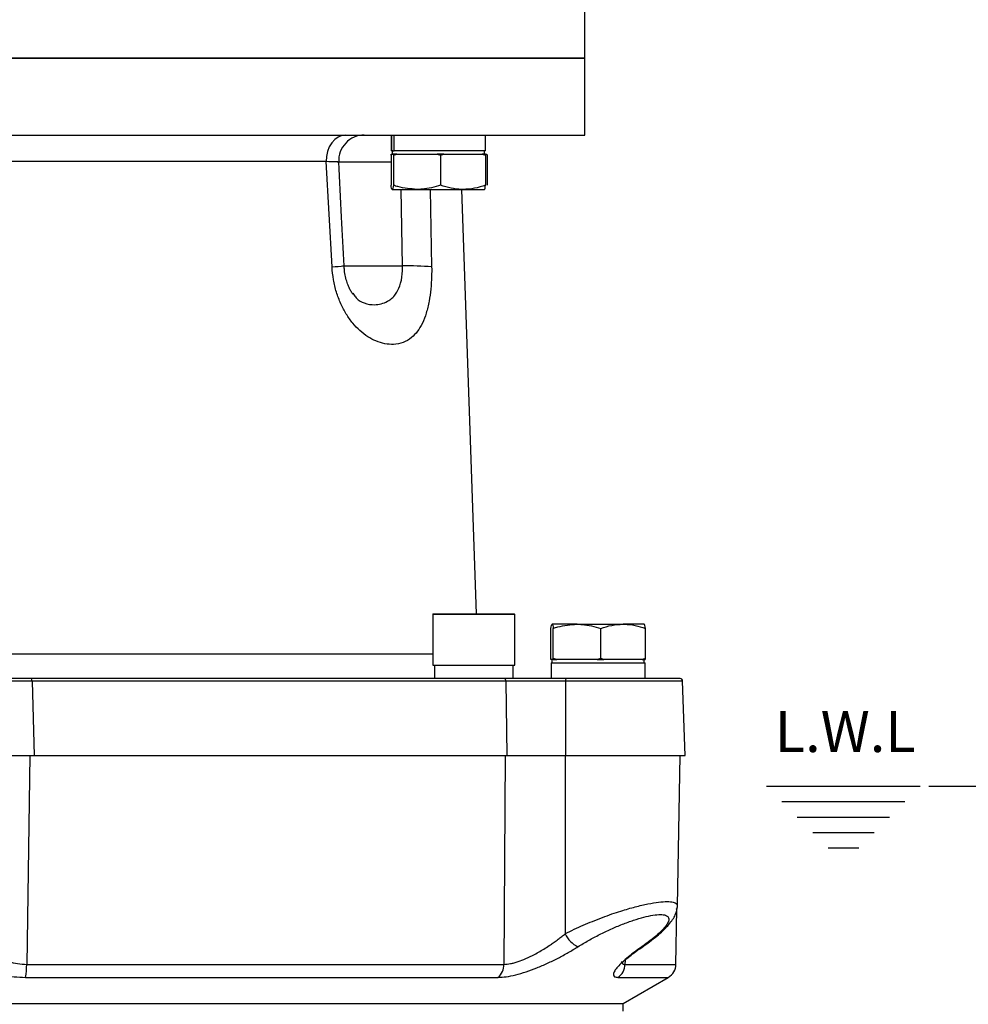
# Model space of a CAD drawing. Extents: x -720 to 3023, y 57 to 7685.
# Drawn here: x 1069 to 1254, y 4014 to 4206 of the extents above; entities that cross this region are included whole.
import ezdxf

# ---------------------------------------------------------------- set-up
doc = ezdxf.new("R2010")
doc.units = 0
doc.header["$LTSCALE"] = 10
doc.header["$MEASUREMENT"] = 0
doc.linetypes.add('PLNÁ', pattern=[0])
doc.layers.get('0').update_dxf_attribs({"color": 6, "linetype": 'PLNÁ'})
for name, color, linetype in [('1', 7, 'PLNÁ'), ('7', 3, 'PLNÁ'), ('8', 4, 'PLNÁ')]:
    doc.layers.add(name, color=color, linetype=linetype)
doc.layers.get('0').off()
doc.styles.get("Standard").update_dxf_attribs({"font": 'simplex'})
doc.dimstyles.new('muj styl', dxfattribs={"dimtxt": 3.5, "dimasz": 3, "dimexe": 1, "dimexo": 0, "dimgap": 1.5, "dimtad": 1, "dimzin": 9, "dimtxsty": 'Standard', "dimblk": 'OPEN30', "dimcen": 0, "dimclrd": 4, "dimclre": 4, "dimclrt": 3, "dimaunit": 1, "dimadec": 0, "dimazin": 0, "dimtfac": 0.6, "dimtmove": 0, "dimatfit": 0, "dimldrblk": 'PRCLFILL', "dimfxl": 1, "dimtolj": 1, "dimarcsym": 0})

# ---------------------------------------------------------------- blocks, each defined once
blk = doc.blocks.new('_Open30')
at = {"color": 0, "linetype": 'ByBlock', "lineweight": -2}
for p, q in [((-1, 0.267949), (0, 0)), ((0, 0), (-1, -0.267949)), ((0, 0), (-1, 0))]:
    blk.add_line(p, q, dxfattribs=at)
blk = doc.blocks.new('*D78')
at = {"layer": '8', "color": 4, "linetype": 'Continuous', "lineweight": -2, "transparency": 16777216}
for p, q in [((1123.79, 4714.64), (1480.28, 4714.64)), ((1479.28, 4699.64), (1479.28, 3771.64)), ((1151.64, 3756.64), (1480.28, 3756.64))]:
    blk.add_line(p, q, dxfattribs=at)
at = {"layer": '8', "color": 4, "lineweight": -2, "transparency": 16777216, "xscale": 15, "yscale": 15, "zscale": 15}
for p, rotation in [((1479.28, 4714.64), 90), ((1479.28, 3756.64), 270)]:
    blk.add_blockref('_Open30', p, dxfattribs=dict(at, rotation=rotation))
at = {"layer": '8', "color": 3, "transparency": 16777216, "insert": (1466.78, 4190.34), "char_height": 15, "attachment_point": 5, "rotation": 90}
blk.add_mtext('\\A1;958', dxfattribs=at)
blk = doc.blocks.new('PRCLFILL')
at = {"ltscale": 20}
for p, q in [((-1, 0.167), (0, 0)), ((-1, -0.167), (-1, 0.167)), ((0, 0), (-1, -0.167))]:
    blk.add_line(p, q, dxfattribs=at)
at = {"color": 0, "ltscale": 20}
for p, q in [((-1, 0.146), (-0.873, 0.146)), ((-1, 0.096), (-0.573, 0.096)), ((-1, 0.046), (-0.273, 0.046)), ((-1, -0.004), (-0.027, -0.004)), ((-1, -0.054), (-0.327, -0.054)), ((-1, -0.104), (-0.627, -0.104)), ((-1, -0.154), (-0.927, -0.154))]:
    blk.add_line(p, q, dxfattribs=at)
blk = doc.blocks.new('*D79')
at = {"layer": '8', "color": 4, "linetype": 'Continuous', "lineweight": -2, "transparency": 16777216}
for p, q in [((1225.53, 4491.64), (1408.4, 4491.64)), ((1407.4, 4476.64), (1407.4, 3771.64)), ((1151.64, 3756.64), (1408.4, 3756.64))]:
    blk.add_line(p, q, dxfattribs=at)
at = {"layer": '8', "color": 4, "lineweight": -2, "transparency": 16777216, "xscale": 15, "yscale": 15, "zscale": 15}
for p, rotation in [((1407.4, 4491.64), 90), ((1407.4, 3756.64), 270)]:
    blk.add_blockref('_Open30', p, dxfattribs=dict(at, rotation=rotation))
at = {"layer": '8', "color": 3, "transparency": 16777216, "insert": (1394.9, 4071.64), "char_height": 15, "attachment_point": 5, "rotation": 90}
blk.add_mtext('\\A1;735', dxfattribs=at)
blk = doc.blocks.new('*D80')
at = {"layer": '8', "color": 4, "linetype": 'Continuous', "lineweight": -2, "transparency": 16777216}
for p, q in [((1246.17, 4056.64), (1338.11, 4056.64)), ((1337.11, 4041.64), (1337.11, 3771.64)), ((1151.64, 3756.64), (1338.11, 3756.64))]:
    blk.add_line(p, q, dxfattribs=at)
at = {"layer": '8', "color": 4, "lineweight": -2, "transparency": 16777216, "xscale": 15, "yscale": 15, "zscale": 15}
for p, rotation in [((1337.11, 4056.64), 90), ((1337.11, 3756.64), 270)]:
    blk.add_blockref('_Open30', p, dxfattribs=dict(at, rotation=rotation))
at = {"layer": '8', "color": 3, "transparency": 16777216, "insert": (1324.61, 3906.64), "char_height": 15, "attachment_point": 5, "rotation": 90}
blk.add_mtext('\\A1;300', dxfattribs=at)

msp = doc.modelspace()

# ---------------------------------------------------------------- linework, layer by layer
at = {"layer": '1'}
for p, q in [((1179.027, 4198.639), (1179.027, 4213.639)), ((914.027, 4198.639), (1179.027, 4198.639)), ((1080.821, 4198.639), (914.027, 4198.639)), ((1179.027, 4198.639), (1080.821, 4198.639)), ((1179.027, 4183.639), (1179.027, 4198.639)), ((914.027, 4183.639), (1179.027, 4183.639)), ((1141.267, 4183.639), (1141.267, 4180.539)), ((1141.411, 4180.539), (1141.411, 4183.639)), ((1141.812, 4180.539), (1141.812, 4183.639)), ((1159.633, 4183.635), (1159.833, 4183.639)), ((1159.633, 4180.539), (1159.633, 4183.639)), ((1141.411, 4180.539), (1141.267, 4180.539)), ((1141.589, 4180.539), (1141.411, 4180.539)), ((1141.45, 4180.539), (1141.45, 4179.939)), ((1141.589, 4180.539), (1141.812, 4180.539)), ((1159.633, 4180.539), (1141.812, 4180.539)), ((1159.45, 4179.939), (1159.45, 4180.539)), ((1128.591, 4178.464), (1066.71, 4178.464)), ((1129.71, 4157.941), (1128.591, 4178.464)), ((1141.23, 4179.735), (1141.263, 4179.939)), ((1141.23, 4179.735), (1141.23, 4173.843)), ((1141.263, 4179.939), (1141.459, 4179.939)), ((1141.459, 4179.939), (1141.655, 4179.939)), ((1141.655, 4179.939), (1141.688, 4179.735)), ((1142.351, 4179.939), (1141.655, 4179.939)), ((1141.688, 4179.735), (1142.351, 4179.939)), ((1141.688, 4179.735), (1141.688, 4173.843)), ((1142.351, 4179.939), (1146.298, 4179.939)), ((1146.298, 4179.939), (1150.244, 4179.939)), ((1150.244, 4179.939), (1150.908, 4179.735)), ((1151.539, 4179.939), (1150.244, 4179.939)), ((1150.908, 4179.735), (1151.539, 4179.939)), ((1150.908, 4179.735), (1150.908, 4173.843)), ((1151.539, 4179.939), (1155.289, 4179.939)), ((1155.289, 4179.939), (1159.04, 4179.939)), ((1159.04, 4179.939), (1159.67, 4179.735)), ((1159.637, 4179.939), (1159.04, 4179.939)), ((1159.67, 4179.735), (1159.637, 4179.939)), ((1159.637, 4179.939), (1159.891, 4179.939)), ((1159.67, 4179.735), (1159.67, 4173.843)), ((1159.891, 4179.939), (1159.974, 4179.735)), ((1159.974, 4179.735), (1159.974, 4173.843)), ((1141.23, 4178.377), (1130.726, 4178.377)), ((1141.459, 4173.039), (1146.298, 4173.039)), ((1143.478, 4158.115), (1143.183, 4173.039)), ((1146.298, 4173.039), (1155.289, 4173.039)), ((1148.875, 4173.039), (1149.155, 4157.941)), ((1157.917, 4090.239), (1155.026, 4173.039)), ((1155.289, 4173.039), (1159.441, 4173.039)), ((1131.788, 4158.115), (1143.478, 4158.115)), ((1133.767, 4152.774), (1133.882, 4152.621)), ((1149.378, 4090.139), (1149.378, 4080.239)), ((1165.378, 4090.139), (1149.378, 4090.139)), ((1149.478, 4090.239), (1165.278, 4090.239)), ((1165.378, 4080.239), (1165.378, 4090.139)), ((1177.514, 4088.239), (1172.638, 4088.239)), ((1177.514, 4088.239), (1186.503, 4088.239)), ((1190.616, 4088.239), (1186.503, 4088.239)), ((1172.383, 4081.543), (1172.383, 4087.435)), ((1172.892, 4081.543), (1172.892, 4087.435)), ((1182.136, 4081.543), (1182.136, 4087.435)), ((1190.871, 4081.543), (1190.871, 4087.435)), ((1055.771, 4082.464), (1149.378, 4082.464)), ((1172.42, 4081.339), (1172.383, 4081.543)), ((1172.638, 4081.339), (1172.42, 4081.339)), ((1172.444, 4080.739), (1172.444, 4077.639)), ((1172.444, 4080.739), (1190.81, 4080.739)), ((1172.627, 4081.339), (1172.627, 4080.739)), ((1172.856, 4081.339), (1172.638, 4081.339)), ((1172.892, 4081.543), (1172.856, 4081.339)), ((1172.856, 4081.339), (1173.558, 4081.339)), ((1173.558, 4081.339), (1172.892, 4081.543)), ((1177.514, 4081.339), (1173.558, 4081.339)), ((1181.47, 4081.339), (1177.514, 4081.339)), ((1182.136, 4081.543), (1181.47, 4081.339)), ((1181.47, 4081.339), (1182.764, 4081.339)), ((1182.764, 4081.339), (1182.136, 4081.543)), ((1186.503, 4081.339), (1182.764, 4081.339)), ((1190.242, 4081.339), (1186.503, 4081.339)), ((1190.871, 4081.543), (1190.242, 4081.339)), ((1190.242, 4081.339), (1190.834, 4081.339)), ((1190.627, 4080.739), (1190.627, 4081.339)), ((1190.81, 4077.639), (1190.81, 4080.739)), ((1190.834, 4081.339), (1190.871, 4081.543)), ((1149.378, 4080.239), (1159.449, 4080.239)), ((1149.692, 4080.239), (1149.692, 4077.639)), ((1159.449, 4080.239), (1165.378, 4080.239)), ((1165.064, 4077.639), (1165.064, 4080.239)), ((1071.177, 4077.156), (1071.607, 4062.639)), ((1163.65, 4077.156), (1071.177, 4077.156)), ((1163.65, 4077.156), (1163.819, 4062.639)), ((1175.245, 4077.156), (1175.269, 4062.639)), ((1198.12, 4077.156), (1175.245, 4077.156)), ((1198.627, 4062.639), (1198.12, 4077.156)), ((1070.758, 4062.639), (1070.139, 4021.908)), ((1070.758, 4062.639), (1071.607, 4062.639)), ((1071.607, 4062.639), (1163.819, 4062.639)), ((1163.487, 4062.639), (1163.259, 4021.908)), ((1175.229, 4062.639), (1175.218, 4027.889)), ((1175.269, 4062.639), (1198.627, 4062.639)), ((1197.114, 4033.224), (1197.627, 4062.639)), ((1214.489, 4056.637), (1244.492, 4056.637)), ((1217.493, 4053.637), (1241.491, 4053.637)), ((1220.493, 4050.637), (1238.491, 4050.637)), ((1223.493, 4047.637), (1235.491, 4047.637)), ((1226.493, 4044.637), (1232.491, 4044.637)), ((1196.816, 4021.908), (1197.003, 4032.639)), ((1197.003, 4032.639), (1196.879, 4032.639)), ((1070.139, 4021.908), (1163.259, 4021.908)), ((1186.888, 4022.743), (1186.871, 4021.908)), ((1186.871, 4021.908), (1196.816, 4021.908)), ((1069.904, 4019.362), (1162.094, 4019.362)), ((1185.471, 4019.362), (1195.317, 4019.362)), ((1186.527, 4014.288), (1195.317, 4019.362)), ((906.527, 4014.288), (1186.527, 4014.288)), ((1186.527, 4012.758), (1186.527, 4014.288))]:
    msp.add_line(p, q, dxfattribs=at)
for points in [[(1132.377, 4183.639), (1131.622, 4183.538), (1130.897, 4183.241), (1130.231, 4182.759), (1129.652, 4182.112), (1129.182, 4181.325), (1128.84, 4180.431), (1128.641, 4179.464), (1128.591, 4178.464)], [(1175.438, 4077.639), (1175.401, 4077.629), (1175.365, 4077.602), (1175.333, 4077.558), (1175.303, 4077.498), (1175.279, 4077.425), (1175.261, 4077.342), (1175.249, 4077.251), (1175.245, 4077.156)], [(1190.56, 4025.51), (1190.431, 4025.426), (1190.159, 4025.343)]]:
    msp.add_lwpolyline(points, dxfattribs=at)
for centre, radius, start, end in [((1136.012, 4178.639), 5, 90.00055, 182.88731), ((1127.363, 4207.139), 49.254, 272.73109, 275.48553), ((1144.392, 4095.349), 62.772, 85.64788, 90.83367), ((1149.478, 4090.139), 0.1, 90, 180), ((1165.278, 4090.139), 0.1, 360, 90), ((1070.383, 4077.27), 0.803, 351.81311, 27.31502), ((1163.202, 4077.193), 0.45, 355.28625, 82.07444), ((1197.62, 4077.139), 0.5, 2, 90), ((1179.675, 4029.755), 4.832, 202.71205, 245.91096), ((1058.881, 4021.666), 11.261, 348.19461, 1.23046), ((1160.041, 4021.841), 3.218, 309.63151, 1.19839), ((1183.832, 4021.922), 3.039, 302.63192, 359.74067), ((1193.817, 4021.961), 3, 300, 359)]:
    msp.add_arc(centre, radius, start, end, dxfattribs=at)
for points, knots in [([(1130.994, 4178.38), (1131.001, 4178.38), (1131.077, 4178.382), (1130.514, 4178.405), (1129.232, 4178.444), (1128.591, 4178.464)], [0, 0, 0, 0, 0.1296029, 1.3502644, 2.5714649, 2.5714649, 2.5714649, 2.5714649]), ([(1132.071, 4158.11), (1131.907, 4161.282), (1131.556, 4168.039), (1131.205, 4174.796), (1131.018, 4178.381)], [0, 0, 0, 0, 9.5284175, 20.2981967, 20.2981967, 20.2981967, 20.2981967]), ([(1141.459, 4173.039), (1141.453, 4173.04), (1141.412, 4173.047), (1141.335, 4173.222), (1141.265, 4173.635), (1141.23, 4173.843)], [0, 0, 0, 0, 0.06083832, 0.46072047, 0.86799876, 0.86799876, 0.86799876, 0.86799876]), ([(1141.688, 4173.843), (1141.651, 4173.618), (1141.576, 4173.164), (1141.498, 4173.081), (1141.459, 4173.039)], [0, 0, 0, 0, 0.42554329, 0.85888765, 0.85888765, 0.85888765, 0.85888765]), ([(1146.298, 4173.039), (1145.044, 4173.144), (1143.483, 4173.274), (1141.982, 4173.749), (1141.688, 4173.843)], [0, 0, 0, 0, 3.7833695, 4.7077497, 4.7077497, 4.7077497, 4.7077497]), ([(1150.908, 4173.843), (1149.722, 4173.51), (1148.201, 4173.083), (1146.642, 4173.047), (1146.298, 4173.039)], [0, 0, 0, 0, 3.6760968, 4.7151407, 4.7151407, 4.7151407, 4.7151407]), ([(1155.289, 4173.039), (1155.185, 4173.04), (1154.399, 4173.047), (1152.916, 4173.222), (1151.581, 4173.635), (1150.908, 4173.843)], [0, 0, 0, 0, 0.3143634, 2.3806325, 4.4851202, 4.4851202, 4.4851202, 4.4851202]), ([(1159.67, 4173.843), (1158.959, 4173.618), (1157.523, 4173.164), (1156.038, 4173.081), (1155.289, 4173.039)], [0, 0, 0, 0, 2.2242204, 4.4892259, 4.4892259, 4.4892259, 4.4892259]), ([(1159.441, 4173.039), (1159.447, 4173.04), (1159.488, 4173.047), (1159.565, 4173.222), (1159.635, 4173.635), (1159.67, 4173.843)], [0, 0, 0, 0, 0.06083825, 0.46071993, 0.86799799, 0.86799799, 0.86799799, 0.86799799]), ([(1149.155, 4157.941), (1149.158, 4157.323), (1149.165, 4155.84), (1149.012, 4153.565), (1148.674, 4151.124), (1148.124, 4148.873), (1147.358, 4146.882), (1146.398, 4145.294), (1145.157, 4143.982), (1143.605, 4143.095), (1141.835, 4142.746), (1140.036, 4142.877), (1138.341, 4143.388), (1136.692, 4144.256), (1135.172, 4145.415), (1133.749, 4146.902), (1132.482, 4148.662), (1131.394, 4150.713), (1130.541, 4152.976), (1129.939, 4155.413), (1129.786, 4157.098), (1129.71, 4157.941)], [0, 0, 0, 0, 1.3543119, 3.2488174, 5.1440581, 7.2745194, 9.4068822, 11.595449, 13.7860623, 16.6405023, 19.4976857, 21.9214977, 24.3444535, 26.4444849, 28.5430464, 30.4922716, 32.4401057, 34.3302878, 36.2194205, 38.0667943, 39.9137572, 39.9137572, 39.9137572, 39.9137572]), ([(1133.825, 4152.58), (1133.807, 4152.6), (1133.698, 4152.729), (1133.414, 4153.16), (1133.034, 4153.894), (1132.649, 4154.861), (1132.339, 4155.998), (1132.136, 4157.119), (1132.1, 4157.836), (1132.087, 4158.113)], [0, 0, 0, 0, 0.1993988, 1.258869, 2.2273036, 3.2218666, 4.2452173, 5.2548726, 5.8924508, 5.8924508, 5.8924508, 5.8924508]), ([(1133.882, 4152.621), (1134.061, 4152.366), (1134.712, 4151.438), (1136.11, 4150.748), (1137.729, 4150.465), (1139.296, 4150.685), (1140.723, 4151.215), (1142.043, 4152.304), (1142.797, 4153.765), (1143.269, 4155.293), (1143.478, 4156.634), (1143.478, 4157.807), (1143.478, 4158.115)], [0, 0, 0, 0, 0.8401856, 3.0573871, 5.8302213, 7.4243264, 9.0437266, 11.2546707, 12.7997915, 13.238185, 14.9376362, 15.5452398, 15.5452398, 15.5452398, 15.5452398]), ([(1172.383, 4087.435), (1172.425, 4087.659), (1172.508, 4088.113), (1172.594, 4088.197), (1172.638, 4088.239)], [0, 0, 0, 0, 0.43110601, 0.8701162, 0.8701162, 0.8701162, 0.8701162]), ([(1172.638, 4088.239), (1172.644, 4088.238), (1172.69, 4088.23), (1172.776, 4088.055), (1172.853, 4087.643), (1172.892, 4087.435)], [0, 0, 0, 0, 0.06159346, 0.46644637, 0.87878666, 0.87878666, 0.87878666, 0.87878666]), ([(1172.892, 4087.435), (1173.188, 4087.528), (1174.692, 4088.003), (1176.257, 4088.134), (1177.514, 4088.239)], [0, 0, 0, 0, 0.9266256, 4.7191937, 4.7191937, 4.7191937, 4.7191937]), ([(1177.514, 4088.239), (1177.859, 4088.231), (1179.422, 4088.194), (1180.947, 4087.768), (1182.136, 4087.435)], [0, 0, 0, 0, 1.0415656, 4.726582, 4.726582, 4.726582, 4.726582]), ([(1182.136, 4087.435), (1182.845, 4087.659), (1184.277, 4088.113), (1185.757, 4088.197), (1186.503, 4088.239)], [0, 0, 0, 0, 2.2175676, 4.4758014, 4.4758014, 4.4758014, 4.4758014]), ([(1186.503, 4088.239), (1186.607, 4088.238), (1187.391, 4088.23), (1188.869, 4088.055), (1190.199, 4087.643), (1190.871, 4087.435)], [0, 0, 0, 0, 0.3134207, 2.3734995, 4.4716775, 4.4716775, 4.4716775, 4.4716775]), ([(1190.871, 4087.435), (1190.829, 4087.659), (1190.746, 4088.113), (1190.66, 4088.197), (1190.616, 4088.239)], [0, 0, 0, 0, 0.43110541, 0.8701162, 0.8701162, 0.8701162, 0.8701162]), ([(1071.096, 4077.639), (1070.004, 4077.639), (1067.824, 4077.639), (1065.127, 4077.639), (1063.127, 4077.639), (1062.638, 4077.639), (1062.393, 4077.639)], [0, 0, 0, 0, 2.1807369, 4.3559532, 6.5265377, 8.7026432, 8.7026432, 8.7026432, 8.7026432]), ([(1071.177, 4077.156), (1070.138, 4077.157), (1068.062, 4077.16), (1065.491, 4077.161), (1063.589, 4077.16), (1063.122, 4077.157), (1062.889, 4077.156)], [0, 0, 0, 0, 2.0763724, 4.1486257, 6.2180328, 8.2882464, 8.2882464, 8.2882464, 8.2882464]), ([(1163.264, 4077.639), (1160.342, 4077.639), (1154.462, 4077.639), (1144.486, 4077.639), (1133.697, 4077.639), (1122.127, 4077.639), (1109.938, 4077.639), (1097.274, 4077.639), (1084.317, 4077.639), (1075.485, 4077.639), (1071.096, 4077.639)], [0, 0, 0, 0, 11.3573715, 22.8538862, 34.445067, 46.0841711, 57.7232767, 69.3144607, 80.8109741, 92.1683448, 92.1683448, 92.1683448, 92.1683448]), ([(1175.438, 4077.639), (1174.361, 4077.639), (1172.21, 4077.639), (1168.806, 4077.639), (1165.638, 4077.639), (1164.056, 4077.639), (1163.264, 4077.639)], [0, 0, 0, 0, 3.0505328, 6.0933535, 9.1296868, 12.1737392, 12.1737392, 12.1737392, 12.1737392]), ([(1175.245, 4077.156), (1174.219, 4077.157), (1172.171, 4077.16), (1168.928, 4077.161), (1165.911, 4077.16), (1164.404, 4077.157), (1163.65, 4077.156)], [0, 0, 0, 0, 2.9045389, 5.8033152, 8.6981194, 11.5940389, 11.5940389, 11.5940389, 11.5940389]), ([(1197.62, 4077.639), (1197.577, 4077.639), (1197.494, 4077.639), (1196.718, 4077.639), (1195.546, 4077.639), (1193.956, 4077.639), (1191.94, 4077.639), (1189.51, 4077.639), (1186.763, 4077.639), (1183.835, 4077.639), (1180.885, 4077.639), (1178.043, 4077.639), (1176.292, 4077.639), (1175.438, 4077.639)], [0, 0, 0, 0, 2.0740557, 4.0784708, 5.9867319, 7.894993, 9.8994081, 11.9734638, 14.0841861, 16.1949063, 18.2689615, 20.2733796, 22.1816416, 22.1816416, 22.1816416, 22.1816416]), ([(1063.36, 4062.639), (1063.627, 4062.639), (1064.159, 4062.639), (1066.285, 4062.639), (1068.874, 4062.639), (1070.787, 4062.639), (1071.607, 4062.639)], [0, 0, 0, 0, 2.1990015, 4.398041, 6.5962831, 8.2467871, 8.2467871, 8.2467871, 8.2467871]), ([(1163.487, 4062.639), (1164.284, 4062.639), (1165.879, 4062.639), (1169.1, 4062.639), (1172.355, 4062.639), (1174.326, 4062.639), (1175.229, 4062.639)], [0, 0, 0, 0, 3.0526195, 6.1052467, 9.1575885, 11.7423885, 11.7423885, 11.7423885, 11.7423885]), ([(1163.819, 4062.639), (1164.619, 4062.639), (1166.22, 4062.639), (1169.446, 4062.639), (1172.588, 4062.639), (1174.464, 4062.639), (1175.269, 4062.639)], [0, 0, 0, 0, 3.0530748, 6.1061964, 9.1582231, 11.4498328, 11.4498328, 11.4498328, 11.4498328]), ([(1175.218, 4027.889), (1175.798, 4028.177), (1176.929, 4028.737), (1178.711, 4029.539), (1180.55, 4030.316), (1182.432, 4031.051), (1184.295, 4031.724), (1185.979, 4032.283), (1187.497, 4032.743), (1189.309, 4033.243), (1191.383, 4033.727), (1193.488, 4034.078), (1195.155, 4034.197), (1196.339, 4034.068), (1197.03, 4033.754), (1197.055, 4033.389), (1197.066, 4033.225)], [0, 0, 0, 0, 1.5253859, 2.9723048, 4.4055786, 5.9537042, 7.412002, 8.7815398, 9.945922, 11.0884508, 13.3101285, 15.4603954, 17.5513068, 19.6359625, 21.7807155, 23.5171885, 23.5171885, 23.5171885, 23.5171885]), ([(1190.56, 4025.51), (1191.551, 4026.234), (1193.448, 4027.62), (1195.496, 4029.645), (1196.831, 4031.52), (1197.023, 4032.698), (1197.114, 4033.262)], [0, 0, 0, 0, 2.9853248, 5.7138633, 8.2259449, 10.5232096, 10.5232096, 10.5232096, 10.5232096]), ([(1196.926, 4032.677), (1196.939, 4032.697), (1197.048, 4032.86), (1197.134, 4033.058), (1197.083, 4033.191), (1197.069, 4033.227)], [0, 0, 0, 0, 0.05738022, 0.46440576, 0.6166044, 0.6166044, 0.6166044, 0.6166044]), ([(1177.703, 4025.343), (1178.372, 4025.751), (1179.709, 4026.566), (1181.889, 4027.723), (1184.126, 4028.794), (1186.378, 4029.746), (1188.566, 4030.538), (1190.6, 4031.138), (1192.396, 4031.522), (1193.849, 4031.656), (1194.855, 4031.515), (1195.396, 4031.126), (1195.484, 4030.521), (1195.13, 4029.725), (1194.368, 4028.775), (1193.258, 4027.709), (1191.862, 4026.559), (1190.727, 4025.749), (1190.159, 4025.343)], [0, 0, 0, 0, 1.7172604, 3.4360996, 5.1433784, 6.8477242, 8.55635, 10.2652349, 11.971052, 13.6814252, 15.389197, 17.0890004, 18.7920641, 20.4986423, 22.1980415, 23.8926752, 25.5991856, 27.3076793, 27.3076793, 27.3076793, 27.3076793]), ([(1061.852, 4027.889), (1061.892, 4027.623), (1061.968, 4027.118), (1062.209, 4026.399), (1062.583, 4025.604), (1063.181, 4024.731), (1064.116, 4023.806), (1065.295, 4023.019), (1066.72, 4022.408), (1068.334, 4021.988), (1069.537, 4021.935), (1070.139, 4021.908)], [0, 0, 0, 0, 1.0224377, 1.9410135, 2.8229711, 4.225264, 5.6242012, 7.0817812, 8.432644, 9.8295734, 11.2327908, 11.2327908, 11.2327908, 11.2327908]), ([(1163.259, 4021.908), (1163.673, 4021.934), (1164.292, 4021.973), (1165.259, 4022.21), (1166.249, 4022.511), (1167.581, 4023.029), (1169.016, 4023.724), (1170.267, 4024.423), (1171.312, 4025.056), (1172.233, 4025.658), (1173.074, 4026.243), (1173.805, 4026.777), (1174.537, 4027.337), (1174.991, 4027.705), (1175.218, 4027.889)], [0, 0, 0, 0, 1.7022736, 2.5369722, 3.4013996, 5.0376441, 6.7969852, 7.8961312, 9.007263, 10.1668998, 10.9373492, 11.865388, 12.7181632, 13.5722981, 13.5722981, 13.5722981, 13.5722981]), ([(1058.984, 4025.343), (1059.071, 4024.963), (1059.247, 4024.202), (1059.905, 4023.114), (1060.856, 4022.1), (1062.122, 4021.189), (1063.701, 4020.42), (1065.559, 4019.835), (1067.639, 4019.44), (1069.148, 4019.388), (1069.904, 4019.362)], [0, 0, 0, 0, 1.6913879, 3.3843659, 5.0667269, 6.7460455, 8.4287352, 10.1111299, 11.7916508, 13.4800287, 13.4800287, 13.4800287, 13.4800287]), ([(1162.094, 4019.362), (1162.615, 4019.389), (1163.656, 4019.442), (1165.547, 4019.841), (1167.56, 4020.429), (1169.656, 4021.199), (1171.76, 4022.107), (1173.828, 4023.117), (1175.837, 4024.202), (1177.08, 4024.962), (1177.703, 4025.343)], [0, 0, 0, 0, 2.124683, 4.2414473, 6.3568216, 8.4621303, 10.5561071, 12.6552349, 14.7665315, 16.8903961, 16.8903961, 16.8903961, 16.8903961]), ([(1190.159, 4025.343), (1189.625, 4024.963), (1188.556, 4024.202), (1187.2, 4023.114), (1186.074, 4022.1), (1185.228, 4021.189), (1184.709, 4020.42), (1184.559, 4019.835), (1184.759, 4019.44), (1185.233, 4019.388), (1185.471, 4019.362)], [0, 0, 0, 0, 1.1486963, 2.2984768, 3.4410425, 4.5815426, 5.7243327, 6.8669207, 8.0082366, 9.1548912, 9.1548912, 9.1548912, 9.1548912]), ([(1186.234, 4022.202), (1186.234, 4022.202), (1186.242, 4022.171), (1186.333, 4022.264), (1186.575, 4022.47), (1187.052, 4022.893), (1187.829, 4023.526), (1188.976, 4024.405), (1190.01, 4025.126), (1190.563, 4025.513)], [0, 0, 0, 0, 0.0036969, 0.5518084, 1.2330939, 2.0558313, 3.0344354, 4.1817597, 5.5013209, 5.5013209, 5.5013209, 5.5013209]), ([(1186.222, 4022.441), (1186.246, 4022.288), (1186.294, 4021.98), (1186.678, 4021.932), (1186.871, 4021.908)], [0, 0, 0, 0, 0.5212661, 1.0483898, 1.0483898, 1.0483898, 1.0483898])]:
    msp.add_open_spline(points, degree=3, knots=knots, dxfattribs=at)

# ---------------------------------------------------------------- texts
at = {"layer": '7', "insert": (1229.846, 4067.314), "char_height": 8, "width": 43.11998, "attachment_point": 5, "line_spacing_factor": 1.15057}
msp.add_mtext('{\\T1.1;L.W.L}', dxfattribs=at)

# ---------------------------------------------------------------- dimensions: what is measured, and where the dimension line sits
at = {"layer": '8'}
for base, p1, picture, middle in [((1479.276, 3756.635), (1123.792, 4714.639), '*D78', (1479.276, 4190.337)), ((1407.396, 3756.635), (1225.528, 4491.639), '*D79', (1407.396, 4071.637))]:
    dim = msp.add_linear_dim(base=base, p1=p1, p2=(1151.638, 3756.635), angle=90, dimstyle='muj styl', override={"dimtxt": 15, "dimasz": 15, "dimgap": 5, "dimarcsym": 1}, dxfattribs=at)
    dim.commit()
    dim.dimension.update_dxf_attribs({"geometry": picture, "text_midpoint": middle, "dimtype": 160})
dim = msp.add_linear_dim(base=(1337.109, 3756.635), p1=(1246.165, 4056.637), p2=(1151.638, 3756.635), angle=90, dimstyle='muj styl', override={"dimtxt": 15, "dimasz": 15, "dimgap": 5, "dimarcsym": 1}, dxfattribs=at)
dim.commit()
dim.dimension.update_dxf_attribs({"geometry": '*D80', "text_midpoint": (1324.609, 3906.636)})

doc.saveas('drawing.dxf')
